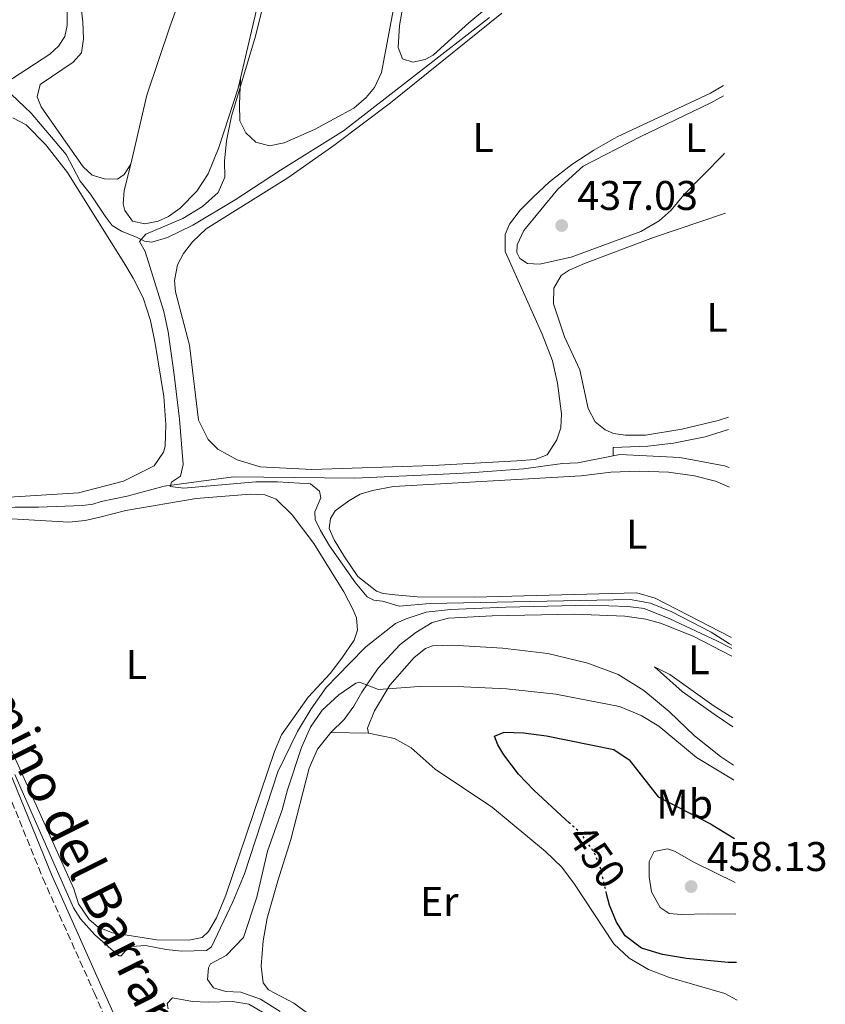
# Model space of a CAD drawing. Units: metres. Extents: x 602993 to 605331, y 4646047 to 4648253.
# Drawn here: x 605119 to 605314, y 4647510 to 4647748 of the extents above; entities that cross this region are included whole.
import ezdxf
from ezdxf.enums import TextEntityAlignment as Align

# ---------------------------------------------------------------- set-up
doc = ezdxf.new("R2010")
doc.units = ezdxf.units.M
doc.header["$MEASUREMENT"] = 0
doc.linetypes.add('DGN Style 3', pattern=[2.435890702152634, 1.739921930109024, -0.6959687720436097])
doc.linetypes.add('DGN Style 5', pattern=[1.217945351076317, 0.5219765790327072, -0.6959687720436097])
for name, color, linetype, lineweight in [('Acequia sin especificar', 4, 'Continuous', 0), ('Camino', 7, 'DGN Style 3', 0), ('Cota de curva de nivel directora', 7, 'Continuous', 0), ('Cota de punto acotado terreno', 7, 'Continuous', 0), ('Curva de nivel directora', 30, 'Continuous', 30), ('Curva de nivel directora no vista', 30, 'DGN Style 5', 30), ('Curva de nivel intermedia', 30, 'Continuous', 0), ('Etiqueta de uso rústico', 92, 'Continuous', 0), ('Línea de cambio de uso (parcela vista)', 92, 'Continuous', 0), ('Margen derecho', 7, 'Continuous', 0), ('Punto acotado terreno (símbolo)', 7, 'Continuous', 0)]:
    doc.layers.add(name, color=color, linetype=linetype, lineweight=lineweight)
doc.styles.add('Style-Arial', font='arial.ttf')

# ---------------------------------------------------------------- blocks, each defined once
blk = doc.blocks.new('5PATER')
at = {"layer": 'Punto acotado terreno (símbolo)', "linetype": 'Continuous', "lineweight": 0}
h = blk.add_hatch(color=51, dxfattribs=at)
edge = h.paths.add_edge_path()
edge.add_ellipse((0, 0), major_axis=(-0.1095731443231308, -0.1110710700762829), ratio=0.9994222409660317, start_angle=0, end_angle=360)

msp = doc.modelspace()

# ---------------------------------------------------------------- linework, layer by layer
at = {"layer": 'Acequia sin especificar', "color": 4, "linetype": 'Continuous', "lineweight": 0}
for points in [[(605117.0099999999, 4647729.529999999, 441.3699999999953), (605121.7999999998, 4647725, 441.179999999993), (605130.25, 4647715, 440.820000000007), (605133.6500000004, 4647708.560000001, 440.820000000007), (605136.1399999997, 4647705.369999999, 440.820000000007), (605139.6600000003, 4647700.09, 440.6300000000047), (605141.3600000005, 4647697.83, 440.2599999999948), (605143.6200000001, 4647696.49, 440.2599999999948), (605147.4299999997, 4647694.930000001, 440.0800000000018), (605149.2000000002, 4647694.029999999, 439.7100000000065), (605150.9100000003, 4647693.82, 439.3399999999965), (605154.7300000006, 4647694.970000001, 438.9700000000012), (605160.8399999999, 4647697.939999999, 438.7899999999936), (605171.0599999996, 4647704.08, 438.7899999999936), (605182.04, 4647711.180000001, 438.4199999999983), (605197.2300000006, 4647720.710000001, 438.4199999999983), (605232.4800000006, 4647748.039999999, 438.2299999999959)], [(605262.3200000003, 4647642.230000001, 437.070000000007), (605262.3200000003, 4647644.279999999, 436.8800000000047), (605270.6600000003, 4647644.59, 436.6999999999971), (605276.9000000004, 4647645.25, 436.5099999999948), (605284.5300000003, 4647646.84, 436.1499999999942), (605290.1600000003, 4647648.600000001, 436.0299999999989)], [(605087.1600000003, 4647621.74, 441.9199999999983), (605087.8099999996, 4647623.99, 441.7700000000041), (605089.1900000004, 4647625.4, 441.7700000000041), (605092.8300000001, 4647626.32, 441.7700000000041), (605103.2000000002, 4647628.279999999, 441.7700000000041), (605107.3099999996, 4647629.180000001, 441.4100000000035), (605117.9699999997, 4647629.810000001, 441.2200000000012), (605123.6200000001, 4647629.800000001, 441.0399999999936), (605134.2000000002, 4647630.27, 440.3000000000029), (605136.6699999999, 4647630.560000001, 440.3000000000029), (605138.7300000006, 4647631.220000001, 440.3000000000029), (605144.9900000002, 4647632.460000001, 439.75), (605153.9100000003, 4647634.880000001, 439.5599999999977), (605170.6399999997, 4647637.130000001, 438.8300000000018), (605199.9199999999, 4647636.859999999, 438.4600000000065), (605221.2300000006, 4647637.77, 438.4600000000065), (605227.7100000001, 4647638.09, 438.0899999999965), (605240.7000000002, 4647639.08, 438.0899999999965), (605250.0499999998, 4647640.390000001, 437.8999999999942), (605253.75, 4647640.57, 437.5399999999936), (605262.3200000003, 4647642.230000001, 437.070000000007)], [(605262.3200000003, 4647642.230000001, 437.070000000007), (605263.8899999997, 4647642.529999999, 436.9799999999959), (605278.3700000001, 4647641.800000001, 436.9799999999959), (605289.1900000004, 4647639.84, 436.6100000000006), (605290.2999999998, 4647639.449999999, 436.570000000007)], [(605117.8799999999, 4647565.32, 441.9600000000065), (605132.0300000003, 4647533.130000001, 441.7700000000041), (605133.75, 4647530.41, 441.7700000000041), (605137.1799999997, 4647526.560000001, 441.7700000000041), (605142.9699999997, 4647521.52, 441.7700000000041), (605143.5199999996, 4647521.5, 441.7700000000041), (605144.5199999996, 4647522.66, 441.7700000000041), (605146.0199999996, 4647523.76, 441.7700000000041), (605149.3799999999, 4647524, 441.7700000000041), (605154.4400000004, 4647523.029999999, 441.7700000000041), (605158.2000000002, 4647522.66, 441.7700000000041), (605164.1500000004, 4647522.77, 441.7700000000041), (605165.3200000003, 4647523.66, 441.7700000000041), (605170.4800000006, 4647534.529999999, 441.7700000000041), (605173.29, 4647541.279999999, 441.7700000000041), (605181.3399999999, 4647565.939999999, 441.7700000000041), (605186.0800000001, 4647575.699999999, 441.7700000000041), (605189.4000000004, 4647581.16, 441.5899999999965), (605193.0300000003, 4647586.32, 441.5899999999965), (605198.6200000001, 4647592.100000001, 440.8500000000058), (605202.5999999996, 4647596.109999999, 440.6699999999983), (605209.7800000003, 4647601.75, 440.4799999999959), (605212.3700000001, 4647602.890000001, 440.3000000000029), (605217.1399999997, 4647604.460000001, 440.3000000000029), (605223.0700000003, 4647605.109999999, 440.3000000000029), (605236.3899999997, 4647605.720000001, 440.1199999999953), (605256.7000000002, 4647606.210000001, 440.1199999999953), (605265.8399999999, 4647605.890000001, 440.1199999999953), (605269.7999999998, 4647605.34, 440.1199999999953), (605276, 4647602.869999999, 440.1199999999953), (605287.3300000001, 4647597.600000001, 440.1199999999953), (605290.9400000004, 4647595.74, 440.1199999999953)]]:
    msp.add_polyline3d(points, dxfattribs=at)
at = {"layer": 'Camino', "color": 7, "linetype": 'DGN Style 3', "lineweight": 0}
msp.add_polyline3d([(605114.8299999982, 4647564.210000001, 442.479999999996), (605115.3400000001, 4647563.190000002, 442.4600000000065), (605124.6499999973, 4647540.230000002, 442.2799999999988), (605126.61, 4647535.850000001, 442.1600000000035), (605137.0300000003, 4647512.620000001, 441.5399999999937), (605142.6700000018, 4647499.480000001, 441.1100000000006), (605147.2299999994, 4647490.550000001, 440.5800000000018), (605154.9699999975, 4647478.219999999, 440.4299999999931), (605159.6399999991, 4647470.750000002, 440.0099999999949)], dxfattribs=at)
at = {"layer": 'Curva de nivel directora', "color": 30, "linetype": 'Continuous', "lineweight": 30, "elevation": 450, "flags": 128}
for points in [[(605251.6900000006, 4647553.609999999), (605250.7599999985, 4647554.420000001), (605243.1199999986, 4647561.480000002), (605239.4899999987, 4647565.369999999), (605235.9199999992, 4647570.029999999), (605234.4399999996, 4647572.45), (605233.6999999996, 4647574.510000001), (605236.0300000008, 4647575.480000001), (605240.6699999989, 4647575.310000001), (605246.23, 4647574.590000002), (605262.4699999986, 4647571.33), (605266.1999999991, 4647568.800000003), (605273.1399999993, 4647559.930000001), (605285.8300000007, 4647553.37), (605291.6199999999, 4647549.859999999)], [(605292.0600000002, 4647519.91), (605290.0499999986, 4647519.930000001), (605279.9999999991, 4647520.870000001), (605274.2399999991, 4647521.850000001), (605269.1200000005, 4647523.360000002), (605265.1799999998, 4647526.350000001), (605263.0900000001, 4647529.670000001), (605261.389999999, 4647533.710000002), (605260.7299999996, 4647536.500000002)]]:
    msp.add_lwpolyline(points, dxfattribs=at)
at = {"layer": 'Curva de nivel directora no vista', "color": 30, "linetype": 'DGN Style 5', "lineweight": 30, "elevation": 450, "flags": 128}
msp.add_lwpolyline([(605260.7299999996, 4647536.500000002), (605259.1899999996, 4647542.900000001), (605257.8300000007, 4647546.33), (605254.3199999991, 4647551.310000001), (605251.6900000006, 4647553.609999999)], dxfattribs=at)
at = {"layer": 'Curva de nivel intermedia', "color": 30, "linetype": 'Continuous', "lineweight": 0, "flags": 128}
for points, elevation in [([(605290.9300000013, 4647596.500000001), (605290.4199999997, 4647596.859999998), (605285.9900000016, 4647599.679999999), (605276.4500000018, 4647604.539999999), (605271.3500000011, 4647606.670000001), (605266.4200000004, 4647607.560000001), (605218.1200000005, 4647606.55), (605210.6799999995, 4647605.92), (605206.6500000017, 4647607.16), (605204.5100000004, 4647607.350000001), (605202.9400000012, 4647608.15), (605200.1100000015, 4647611.600000001), (605193.8600000021, 4647620.490000002), (605191.6300000013, 4647624.230000001), (605190.3799999995, 4647626.850000001), (605190.3100000003, 4647628.669999999), (605191.7699999998, 4647632.050000001), (605191.400000001, 4647633.66), (605189.2400000019, 4647635.470000001), (605181.3000000003, 4647635.970000001), (605176.0300000019, 4647635.92), (605158.7000000003, 4647634.409999999), (605155.360000001, 4647634.789999999), (605155.6700000018, 4647635.849999999), (605157.9000000001, 4647637.279999999), (605158.4900000002, 4647640.130000001), (605157.6200000007, 4647651.109999998), (605156.3700000013, 4647661.779999999), (605154.9000000005, 4647672.199999999), (605153.85, 4647677.09), (605149.3500000006, 4647691.560000001), (605147.9500000014, 4647693.939999999), (605149.5000000005, 4647695.779999998), (605158.4500000001, 4647699.550000002), (605163.2100000009, 4647702.430000001), (605166.9500000004, 4647705.779999998), (605168.5900000011, 4647709.520000001), (605168.4900000005, 4647713.34), (605168.990000001, 4647718.310000001), (605170.1500000011, 4647724.23), (605175.8200000018, 4647742.999999999), (605181.3400000005, 4647765.039999997)], 440), ([(605181.8900000004, 4647508.09), (605177.1400000006, 4647511.01), (605172.4600000001, 4647512.769999999), (605168.8000000011, 4647512.9), (605165.8600000018, 4647513.800000001), (605164.4, 4647515.789999999), (605164.6000000011, 4647518.58), (605165.0700000006, 4647519.57), (605168.8600000015, 4647521.600000001), (605173.0700000003, 4647525.9), (605176.3000000002, 4647535.65), (605178.8700000006, 4647546.759999999), (605182.4400000002, 4647556.75), (605183.6699999995, 4647561.599999998), (605187.0600000003, 4647571.810000001), (605189.280000002, 4647576.679999999), (605192.0400000003, 4647580.850000001), (605196.0999999995, 4647584.560000001), (605200.2200000011, 4647587.37), (605201.0900000005, 4647587.600000001), (605205.6400000014, 4647585.800000001), (605215.5099999997, 4647586.509999999), (605226.2300000018, 4647586.489999999), (605236.5200000004, 4647585.98), (605248.4800000008, 4647584.689999999), (605263.860000001, 4647581.699999999), (605269.0500000012, 4647579.539999999), (605273.3200000004, 4647576.939999999), (605282.3799999995, 4647569.399999999), (605291.3499999995, 4647563.980000001), (605291.4100000019, 4647563.939999999)], 445), ([(605291.8900000004, 4647531.550000001), (605284.9700000002, 4647531.680000001), (605278.7600000009, 4647531.449999998), (605275.8500000006, 4647531.689999999), (605273.630000001, 4647533.16), (605271.5200000011, 4647536.98), (605271.0300000015, 4647540.599999999), (605271.0100000014, 4647544.309999999), (605272.2000000007, 4647546.669999999), (605275.3800000012, 4647547.369999999), (605277.070000001, 4647546.779999999), (605281.7699999993, 4647544.13), (605291.7800000008, 4647539.180000001)], 455)]:
    msp.add_lwpolyline(points, dxfattribs=dict(at, elevation=elevation))
at = {"layer": 'Línea de cambio de uso (parcela vista)', "color": 92, "linetype": 'Continuous', "lineweight": 0, "extrusion": (0.02079962351167763, -0.0003645059980178734, 0.9997835979836587), "elevation": 11340.67460551079, "flags": 128}
msp.add_lwpolyline([(4657466.132406753, -523553.1497287492), (4657466.132406753, -523544.016350404)], dxfattribs=at)
at = {"layer": 'Línea de cambio de uso (parcela vista)', "color": 92, "linetype": 'Continuous', "lineweight": 0}
for points in [[(605144.8300000001, 4647902.32, 440.8500000000058), (605151.6200000001, 4647900.350000001, 440.8500000000058), (605154.9900000002, 4647898.930000001, 441.0399999999936), (605157.4400000004, 4647897.59, 441.0399999999936), (605162.0199999996, 4647893.859999999, 441.0399999999936), (605163.3700000001, 4647891.980000001, 441.0399999999936), (605165.2400000002, 4647887.369999999, 441.0399999999936), (605167.29, 4647880.25, 441.0399999999936), (605169.7699999996, 4647864.34, 441.0399999999936), (605171.25, 4647850.59, 441.0399999999936), (605171.0800000001, 4647835.470000001, 441.0399999999936), (605170.1100000005, 4647819.74, 441.0399999999936), (605170.0800000001, 4647794.600000001, 441.0399999999936), (605169.2000000002, 4647788.189999999, 441.0399999999936), (605164.4900000002, 4647771.199999999, 441.2200000000012), (605155.3099999996, 4647745.800000001, 441.2200000000012), (605149.7300000006, 4647729.279999999, 441.2200000000012), (605145.8700000001, 4647712.67, 441.2200000000012)], [(605172.3399999999, 4647733.430000001, 440.4700000000012), (605179.4199999999, 4647763.789999999, 440.3000000000029), (605183.1799999997, 4647785.42, 440.3000000000029), (605185.9400000004, 4647797.51, 440.3000000000029), (605187.7800000003, 4647808.25, 440.3000000000029), (605188.5599999996, 4647817.52, 440.3000000000029), (605188.4699999997, 4647823.939999999, 440.3000000000029), (605191.5599999996, 4647857.42, 440.3000000000029), (605191.6200000001, 4647862.130000001, 440.3000000000029), (605190.7400000002, 4647868.130000001, 440.3000000000029), (605188.0499999998, 4647876.930000001, 440.3000000000029), (605182.5899999999, 4647889.640000001, 440.1100000000006), (605179.79, 4647893.279999999, 440.1100000000006)], [(605247.3600000005, 4647763.33, 438.4400000000023), (605227.4500000002, 4647746.74, 438.4400000000023), (605221.5700000003, 4647741.449999999, 438.4400000000023), (605218.8399999999, 4647738.99, 438.4400000000023), (605216.9500000002, 4647737.92, 438.4400000000023), (605213.9199999999, 4647737.26, 438.4400000000023), (605211.4500000002, 4647738.060000001, 438.4400000000023), (605210.4199999999, 4647740.84, 438.4400000000023), (605210.6900000004, 4647746.15, 438.4400000000023), (605216.2000000002, 4647776.859999999, 438.4400000000023)], [(605133.0099999999, 4647758.119999999, 441.0399999999936), (605134.3099999996, 4647746.980000001, 441.0399999999936), (605134.4800000006, 4647742.880000001, 441.0399999999936), (605133.9500000002, 4647739.529999999, 441.0399999999936), (605131.9500000002, 4647737.289999999, 441.0399999999936), (605123.9699999997, 4647731.850000001, 441.0399999999936), (605123.2699999996, 4647728.880000001, 441.0399999999936), (605124.2199999997, 4647726.480000001, 441.0399999999936), (605126.7699999996, 4647722.789999999, 441.0399999999936), (605134.4000000004, 4647712.029999999, 441.0399999999936), (605136.54, 4647709.99, 441.0399999999936), (605139.5, 4647709.100000001, 441.2200000000012), (605142.6799999997, 4647709.07, 441.2200000000012), (605144.2999999998, 4647710.130000001, 441.2200000000012), (605145.8700000001, 4647712.67, 441.2200000000012)], [(605209.75, 4647752.810000001, 439.5599999999977), (605206.4000000004, 4647734.789999999, 439.3800000000047), (605204.6799999997, 4647731.17, 439.3800000000047), (605202.7199999997, 4647728.74, 439.3800000000047), (605199.6799999997, 4647726.189999999, 439.3800000000047), (605190.2100000001, 4647721, 439.5599999999977), (605182.8700000001, 4647717.83, 439.5599999999977), (605179.3399999999, 4647717.039999999, 439.5599999999977), (605176.0199999996, 4647717.960000001, 439.5599999999977), (605173.6100000005, 4647720.230000001, 439.5599999999977), (605172.1900000004, 4647723.08, 439.5599999999977), (605172.0899999999, 4647727.02, 439.5599999999977), (605172.3399999999, 4647733.430000001, 440.4700000000012)], [(605130.4800000006, 4647749.810000001, 442.1399999999995), (605130.5199999996, 4647746.130000001, 442.1399999999995), (605129.9299999997, 4647743.439999999, 442.1399999999995), (605128.4299999997, 4647741.17, 442.1399999999995), (605126.3399999999, 4647739.230000001, 442.1399999999995), (605113.5099999999, 4647730.890000001, 442.1399999999995), (605107.6299999999, 4647728.140000001, 442.1399999999995), (605095.0499999998, 4647725.189999999, 442.1399999999995), (605088, 4647725.140000001, 442.1399999999995)], [(605288.9400000004, 4647731.67, 436.8699999999953), (605285.7999999998, 4647729.76, 436.8699999999953), (605263.2999999998, 4647719.220000001, 437.6000000000058), (605257.6200000001, 4647716.07, 437.7899999999936), (605252.2999999998, 4647712.59, 437.9700000000012), (605246.9600000001, 4647708.369999999, 438.1600000000035), (605243, 4647704.66, 438.1600000000035), (605239.8300000001, 4647701.529999999, 438.1600000000035), (605237.29, 4647698.15, 437.9700000000012), (605236.2300000006, 4647695.67, 437.9700000000012), (605236.2199999997, 4647691.58, 438.1600000000035), (605245.1600000003, 4647671.57, 438.1600000000035), (605247.6399999997, 4647665.17, 438.1600000000035), (605248.8899999997, 4647659.76, 438.1600000000035), (605249.8200000003, 4647652.34, 438.1600000000035), (605249.6399999997, 4647648.970000001, 438.1600000000035), (605248.7400000002, 4647646.07, 438.1600000000035), (605246.4000000004, 4647642.5, 438.1600000000035), (605243.4600000001, 4647641.350000001, 438.1600000000035), (605239.0300000003, 4647641.029999999, 438.1600000000035), (605218.7699999996, 4647639.890000001, 438.1600000000035), (605189.5800000001, 4647638.92, 438.7100000000065), (605177.0700000003, 4647639.609999999, 438.7100000000065), (605171.5499999998, 4647641.300000001, 438.7100000000065), (605166.8600000005, 4647643.850000001, 439.0099999999948), (605164.5700000003, 4647646.199999999, 439.0099999999948), (605162.1900000004, 4647650.869999999, 439.0099999999948), (605160.0499999998, 4647668.92, 439.0099999999948), (605156.6299999999, 4647681.83, 439.0099999999948), (605156.4199999999, 4647684.600000001, 439.1900000000023), (605157.1600000003, 4647688.380000001, 439.1900000000023), (605158.6100000005, 4647691.060000001, 439.1900000000023), (605160.79, 4647693.890000001, 439.1900000000023), (605164.0700000003, 4647697.029999999, 439.1900000000023), (605183.7599999999, 4647709.32, 438.820000000007), (605194.8399999999, 4647717.119999999, 438.6399999999995), (605208.5199999996, 4647727.449999999, 438.2700000000041), (605235.4000000004, 4647749.09, 438.2700000000041)], [(605145.8700000001, 4647712.67, 441.2200000000012), (605144.25, 4647706.26, 440.6699999999983), (605144.0599999996, 4647703.09, 440.6699999999983), (605144.4299999997, 4647701.480000001, 440.4799999999959), (605146.2999999998, 4647698.92, 440.4799999999959), (605149.2199999997, 4647698.25, 440.4799999999959), (605152.4900000002, 4647698.92, 440.4799999999959), (605155, 4647699.980000001, 440.4799999999959), (605157.8200000003, 4647702.050000001, 440.4799999999959), (605161.8399999999, 4647706.15, 440.4799999999959), (605164.5099999999, 4647710.34, 440.4799999999959), (605167.0999999996, 4647716.699999999, 440.4799999999959), (605171.7800000003, 4647731.029999999, 440.4799999999959), (605172.3399999999, 4647733.430000001, 440.4700000000012)], [(605289.1799999997, 4647715.279999999, 436.5), (605288.8600000005, 4647714.92, 436.5), (605279.4000000004, 4647705.210000001, 436.679999999993), (605276.3300000001, 4647701.57, 436.679999999993), (605273.4100000003, 4647698.949999999, 436.8699999999953), (605269.0199999996, 4647696.390000001, 436.8699999999953), (605252.1299999999, 4647690.199999999, 437.0500000000029), (605244.5300000003, 4647688.480000001, 437.2400000000052), (605241.6299999999, 4647688.65, 437.2400000000052), (605239.7599999999, 4647689.890000001, 437.2400000000052), (605239.0899999999, 4647691.300000001, 437.2400000000052), (605239.0999999996, 4647693.15, 437.2400000000052), (605240.7100000001, 4647696.609999999, 437.2400000000052), (605248.9600000001, 4647706.59, 437.2400000000052), (605255.0999999996, 4647712.15, 436.8699999999953), (605268.8300000001, 4647719.24, 436.8699999999953), (605285.8799999999, 4647727.49, 436.8699999999953), (605288.9699999997, 4647729.16, 436.8699999999953)], [(605117.3600000005, 4647723.850000001, 441.2200000000012), (605120.6399999997, 4647722.16, 441.2200000000012), (605125.3600000005, 4647717.32, 441.2200000000012), (605130.5899999999, 4647710.640000001, 441.2200000000012), (605134.8499999996, 4647703.76, 441.2200000000012), (605144.1799999997, 4647688.92, 441.2200000000012), (605146.4400000004, 4647685.130000001, 441.3999999999942), (605148.8200000003, 4647680.390000001, 441.3999999999942), (605150.6100000005, 4647674.930000001, 441.5899999999965), (605151.79, 4647669.33, 441.5899999999965), (605153.8499999996, 4647656.57, 441.5899999999965), (605154.3300000001, 4647649.82, 441.5899999999965), (605154.1399999997, 4647644.550000001, 441.5899999999965), (605153.7300000006, 4647643.15, 441.5899999999965), (605151.4900000002, 4647639.779999999, 441.5899999999965), (605144.1299999999, 4647636.140000001, 441.5899999999965), (605133.2300000006, 4647633.32, 441.3999999999942), (605112.5700000003, 4647632.029999999, 441.5899999999965)], [(605290.1200000001, 4647651.59, 436.1300000000047), (605287.6200000001, 4647650.730000001, 436.179999999993), (605278.8799999999, 4647648.630000001, 436.179999999993), (605270.0800000001, 4647647.25, 436.179999999993), (605265.29, 4647647.189999999, 436.179999999993), (605262.4100000003, 4647647.59, 436.179999999993), (605260.3700000001, 4647648.52, 436.179999999993), (605257.9800000006, 4647650.4, 436.179999999993), (605256.3099999996, 4647653.66, 436.179999999993), (605254.2599999999, 4647663.02, 436.179999999993), (605250.5300000003, 4647671, 436.179999999993), (605247.9100000003, 4647678.939999999, 435.820000000007), (605247.9600000001, 4647682.74, 435.820000000007), (605249.79, 4647685.74, 435.820000000007), (605251.6699999999, 4647687.050000001, 435.820000000007), (605255.4000000004, 4647688.66, 435.820000000007), (605272.0599999996, 4647694.92, 435.820000000007), (605289.3899999997, 4647700.82, 435.820000000007)], [(605290.9000000004, 4647598.4, 438.9700000000012), (605272.4800000006, 4647607.83, 438.9700000000012), (605268.0199999996, 4647609.140000001, 438.9700000000012), (605228.7400000002, 4647608.140000001, 438.9700000000012), (605214.9699999997, 4647608.210000001, 438.9700000000012), (605209.6600000003, 4647608.630000001, 438.9700000000012), (605206.79, 4647608.99, 438.9700000000012), (605205.1799999997, 4647609.539999999, 438.9700000000012), (605200.6399999997, 4647613.09, 438.9700000000012), (605197.4900000002, 4647617.84, 438.9700000000012), (605194.9800000006, 4647621.92, 438.9700000000012), (605193.75, 4647624.699999999, 438.9700000000012), (605194.0899999999, 4647627.07, 438.9700000000012), (605195.1799999997, 4647628.930000001, 438.9700000000012), (605198.5, 4647631.33, 438.7899999999936), (605201.2599999999, 4647632.939999999, 438.7899999999936), (605204.2000000002, 4647633.859999999, 438.7899999999936), (605209.3099999996, 4647634.83, 438.7899999999936), (605254.5599999996, 4647637.439999999, 438.7899999999936), (605261.7599999999, 4647638.289999999, 438.7899999999936), (605268.5499999998, 4647638.5, 438.7899999999936), (605275.6799999997, 4647638.27, 438.7899999999936), (605281.9299999997, 4647637.42, 438.7899999999936), (605286.9699999997, 4647636.100000001, 438.7899999999936), (605290.3700000001, 4647634.66, 438.7899999999936)], [(605112.9100000003, 4647627.230000001, 441.9199999999983), (605130.8799999999, 4647626.210000001, 441.9199999999983), (605134.8899999997, 4647626.609999999, 441.9199999999983), (605138.4199999999, 4647627.41, 441.9199999999983), (605144.6600000003, 4647629.029999999, 441.9199999999983), (605161.6799999997, 4647631.949999999, 441.7400000000052), (605174.7100000001, 4647633.01, 441.5500000000029), (605178.1900000004, 4647632.789999999, 441.5500000000029), (605180.9800000006, 4647631.74, 441.5500000000029), (605184.79, 4647627.970000001, 441.5500000000029), (605190.0700000003, 4647621.100000001, 441.7400000000052), (605197.3099999996, 4647609.42, 441.7400000000052), (605199.5199999996, 4647605.02, 441.5500000000029), (605200.3300000001, 4647603.109999999, 441.7400000000052), (605200.5899999999, 4647600.15, 441.7400000000052), (605199.79, 4647597.76, 441.7400000000052), (605196.7800000003, 4647593.350000001, 441.7400000000052), (605194.0199999996, 4647589.65, 441.7400000000052), (605188.7100000001, 4647583.930000001, 441.7400000000052), (605182.2400000002, 4647574.869999999, 441.7400000000052), (605180.5300000003, 4647570.83, 441.7400000000052), (605168.79, 4647536.17, 441.9199999999983), (605166.5599999996, 4647530.710000001, 441.9199999999983), (605164.5899999999, 4647527.390000001, 441.9199999999983), (605163.0999999996, 4647525.91, 441.9199999999983), (605159.8799999999, 4647525.25, 441.9199999999983)], [(605194.1500000004, 4647575.449999999, 447.0299999999989), (605197.4000000004, 4647578.59, 446.8500000000058), (605199.6799999997, 4647581.76, 446.6600000000035), (605201.5999999996, 4647585.199999999, 445.5599999999977), (605205.5599999996, 4647590.99, 443.8999999999942), (605210.9100000003, 4647596.640000001, 442.9799999999959), (605214.6699999999, 4647599.600000001, 442.6100000000006), (605218.6399999997, 4647601.960000001, 442.2400000000052), (605222.5899999999, 4647603.029999999, 442.0599999999977), (605233.1200000001, 4647603.58, 442.0599999999977), (605252.8600000005, 4647603.960000001, 441.6900000000023), (605265.0899999999, 4647603.529999999, 441.6900000000023), (605270.1900000004, 4647602.83, 441.6900000000023), (605273.7400000002, 4647601.84, 441.6900000000023), (605281.5899999999, 4647598.65, 441.5), (605290.9699999997, 4647593.859999999, 441.3500000000058)], [(605291.3600000005, 4647567.550000001, 443.6000000000058), (605288.2400000002, 4647569.630000001, 443.7100000000065), (605281.9400000004, 4647574.619999999, 443.5299999999989), (605275.8099999996, 4647580.5, 443.3399999999965), (605269.7100000001, 4647585.529999999, 442.6100000000006), (605263.4900000002, 4647589.439999999, 442.4199999999983), (605256.1600000003, 4647592.140000001, 442.4199999999983), (605246.5199999996, 4647594.49, 442.2400000000052), (605235.5700000003, 4647595.82, 442.0500000000029), (605223.5599999996, 4647596.529999999, 442.4199999999983), (605218.7300000006, 4647596.350000001, 442.7899999999936), (605217.0199999996, 4647595.710000001, 443.1600000000035), (605214.2800000003, 4647593.52, 443.3399999999965), (605208.3799999999, 4647586.880000001, 444.6300000000047), (605204.7000000002, 4647580.640000001, 445.9199999999983), (605203, 4647576.470000001, 446.6600000000035), (605203.2800000003, 4647575.289999999, 446.8399999999965)], [(605291.1900000004, 4647578.960000001, 442.0500000000029), (605286.6600000003, 4647581.75, 442.0500000000029), (605275.9800000006, 4647589.4, 441.6900000000023), (605272.2800000003, 4647591.310000001, 441.5), (605278.9199999999, 4647585.289999999, 442.4199999999983), (605286.6600000003, 4647579.82, 442.7899999999936), (605291.2199999997, 4647576.779999999, 442.8699999999953)], [(605189.7400000002, 4647506.779999999, 446.8500000000058), (605185.25, 4647510.050000001, 446.8500000000058), (605179.1399999997, 4647513.26, 446.8500000000058), (605177.8399999999, 4647514.949999999, 446.8500000000058), (605177.2999999998, 4647519.029999999, 446.6600000000035), (605177.8499999996, 4647525.119999999, 446.8500000000058), (605178.8099999996, 4647530.57, 446.8500000000058), (605181.3700000001, 4647539.600000001, 447.2100000000065), (605184.4800000006, 4647549.609999999, 447.2100000000065), (605188.9000000004, 4647566.83, 447.2100000000065), (605190.9000000004, 4647571.42, 447.2100000000065), (605194.1500000004, 4647575.449999999, 447.0299999999989)], [(605203.2800000003, 4647575.289999999, 446.8399999999965), (605209.5099999999, 4647574.01, 446.6600000000035), (605213.5800000001, 4647571.689999999, 446.8399999999965), (605219.2999999998, 4647566.560000001, 447.0299999999989), (605233.1399999997, 4647557.300000001, 447.3999999999942), (605245.9800000006, 4647546.720000001, 447.7700000000041), (605249.9100000003, 4647542.880000001, 447.7700000000041), (605253, 4647538.82, 447.9499999999971), (605262.4299999997, 4647524.439999999, 447.9499999999971), (605266.1500000004, 4647520.91, 447.9499999999971), (605270.8200000003, 4647518.180000001, 447.9499999999971), (605275.8700000001, 4647516.24, 447.9499999999971), (605289.2400000002, 4647512.369999999, 447.9499999999971), (605292.2000000002, 4647510.810000001, 447.9499999999971)], [(605159.8799999999, 4647525.25, 441.9199999999983), (605152.1399999997, 4647525.350000001, 441.9199999999983), (605141.4900000002, 4647527.039999999, 441.9199999999983), (605138, 4647528.41, 441.9199999999983), (605135.7999999998, 4647530.27, 441.9199999999983), (605133.2599999999, 4647534.08, 441.9199999999983), (605132.1100000005, 4647537.66, 441.9199999999983), (605116.9400000004, 4647571.460000001, 441.9199999999983)], [(605154.9199999999, 4647508.730000001, 443.3399999999965), (605154.6799999997, 4647510.029999999, 443.3399999999965), (605155.9100000003, 4647511.390000001, 443.3399999999965), (605160.7699999996, 4647510.49, 443.3399999999965), (605164.5300000003, 4647510.279999999, 443.3399999999965), (605170.4000000004, 4647510.5, 443.3399999999965), (605174.3300000001, 4647509.84, 443.5200000000041), (605178.5999999996, 4647507.369999999, 443.5200000000041)]]:
    msp.add_polyline3d(points, dxfattribs=at)
at = {"layer": 'Margen derecho', "color": 7, "linetype": 'Continuous', "lineweight": 0}
msp.add_polyline3d([(605050.2299999992, 4647717.570000002, 443.5700000000071), (605054.170000002, 4647711.600000001, 443.5700000000071), (605056.5599999992, 4647706.99, 443.4400000000024), (605060.5899999993, 4647697.719999999, 443.1999999999971), (605063.1999999977, 4647690.539999999, 443.1999999999971), (605068.7800000012, 4647671.930000002, 442.8300000000019), (605071.1499999983, 4647662.860000002, 442.6399999999995), (605074.9400000013, 4647638.63, 441.729999999996), (605076.1999999997, 4647634.15, 441.7200000000012), (605077.5599999988, 4647631.649999999, 441.7200000000012), (605090.6799999992, 4647616.050000002, 441.9100000000035), (605093.2399999986, 4647611.410000001, 442.2200000000012), (605095.7499999988, 4647605.830000003, 442.4400000000023), (605099.3500000017, 4647596.04, 442.8300000000019), (605111.1400000001, 4647576.649999999, 442.6399999999995), (605117.3799999985, 4647564.11, 442.4600000000065), (605126.7100000004, 4647541.11, 442.2799999999988), (605139.0699999987, 4647513.539999999, 441.5399999999937), (605144.879999998, 4647500.52, 441.1100000000006)], dxfattribs=at)

# ---------------------------------------------------------------- block references
at = {"layer": 'Punto acotado terreno (símbolo)', "color": 7, "linetype": 'Continuous', "lineweight": 0, "xscale": 10, "yscale": 10, "zscale": 10}
for p in [(605249.8799999978, 4647697.840000002, 437.0299999999993), (605281.1299999979, 4647538.230000001, 458.1300000000052)]:
    msp.add_blockref('5PATER', p, dxfattribs=at)

# ---------------------------------------------------------------- texts
at = {"color": 7, "linetype": 'Continuous', "lineweight": 0, "style": 'Style-Arial'}
msp.add_text('Camino del Barranquillo', height=9, rotation=296.45527, dxfattribs=at).set_placement((605134.2567839059, 4647534.666971743, 441.9199999999983), align=Align.CENTER)
at = {"layer": 'Cota de curva de nivel directora', "color": 7, "linetype": 'Continuous', "lineweight": 0, "style": 'Style-Arial'}
msp.add_text('450', height=7.000000000000002, rotation=305.21488, dxfattribs=at).set_placement((605258.3553275791, 4647545.593323099, 450), align=Align.MIDDLE_CENTER)
at = {"layer": 'Cota de punto acotado terreno', "color": 7, "linetype": 'Continuous', "lineweight": 0, "style": 'Style-Arial'}
for s, p in [('437.03', (605253.629999999, 4647701.59, 437.0299999999989)), ('458.13', (605284.8899999997, 4647541.980000001, 458.1300000000047))]:
    msp.add_text(s, height=7.000000000000002, dxfattribs=at).set_placement(p)
at = {"layer": 'Etiqueta de uso rústico', "color": 92, "linetype": 'Continuous', "lineweight": 0, "style": 'Style-Arial'}
for s, p in [('L', (605230.9114203794, 4647719.060009998, 438.2100000000065)), ('L', (605282.2014203777, 4647719.050009999, 436.7100000000065)), ('L', (605287.3614203788, 4647675.670010001, 435.9100000000035)), ('L', (605267.9714203809, 4647623.310009997, 438.8800000000047)), ('L', (605283.0014203781, 4647593.000009999, 441.5399999999936)), ('L', (605147.1914203806, 4647591.820009999, 441.8600000000006)), ('Mb', (605279.5802462406, 4647558.150009998, 449.6199999999953)), ('Er', (605220.3154566091, 4647534.630009997, 447.2700000000041))]:
    msp.add_text(s, height=7.000000000000002, dxfattribs=at).set_placement(p, align=Align.MIDDLE_CENTER)

doc.saveas('drawing.dxf')
